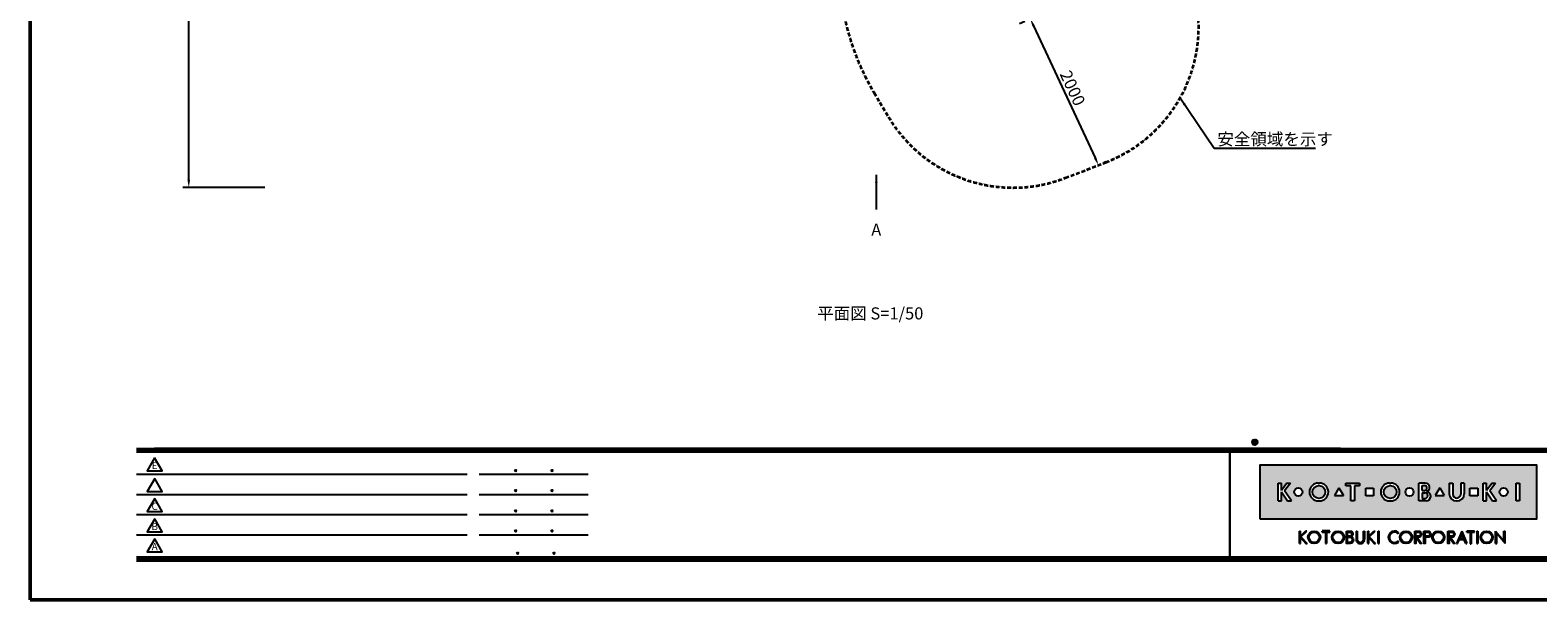
# Model space of a CAD drawing. Units: millimetres. Extents: x 0 to 59400, y 0 to 21000.
# Drawn here: x 0 to 18688, y 0 to 7061 of the extents above; entities that cross this region are included whole.
import ezdxf
from ezdxf.enums import TextEntityAlignment as Align

# ---------------------------------------------------------------- set-up
doc = ezdxf.new("R2010")
doc.units = ezdxf.units.MM
doc.header["$LTSCALE"] = 15
doc.linetypes.add('HIDDEN2', pattern=[4.762499999999999, 3.175, -1.5875])
doc.layers.get('0').update_dxf_attribs({"lineweight": 50})
doc.layers.get('DEFPOINTS').update_dxf_attribs({"lineweight": 50})
doc.layers.add('P_2DIM', color=6, linetype='Continuous', lineweight=25)
doc.layers.add('SAFETY-ZONE', color=2, linetype='HIDDEN2', lineweight=35)
doc.layers.add('P_3TEXT', color=60, linetype='Continuous')
doc.layers.add('P_5DRAWFRAME', color=104, linetype='Continuous')
doc.styles.add('BIGFONT', font='simplex.shx', dxfattribs={"bigfont": 'bigfont.shx'})
doc.styles.get("Standard").update_dxf_attribs({"font": 'ISOCP.SHX', "bigfont": 'extfont2.shx'})
doc.dimstyles.new('DIMBIGFONT$0', dxfattribs={"dimscale": 50, "dimtxt": 3, "dimasz": 2, "dimexe": 1.5, "dimexo": 3, "dimgap": 0.75, "dimtad": 1, "dimdec": 0, "dimdsep": 46, "dimtxsty": 'BIGFONT', "dimcen": 0, "dimclrd": 256, "dimclre": 256, "dimclrt": 230, "dimadec": 0, "dimazin": 0, "dimtfac": 0.6, "dimtdec": 0, "dimtofl": 0, "dimtmove": 0, "dimatfit": 3, "dimfxl": 1, "dimtvp": 1, "dimtolj": 1, "dimarcsym": 0})
doc.dimstyles.new('DIMBIGFONT$7', dxfattribs={"dimscale": 50, "dimtxt": 3, "dimasz": 2, "dimexe": 1.5, "dimexo": 3, "dimgap": 0.75, "dimtad": 1, "dimdec": 0, "dimdsep": 46, "dimtxsty": 'BIGFONT', "dimcen": 0, "dimclrd": 256, "dimclre": 256, "dimclrt": 230, "dimadec": 0, "dimazin": 0, "dimtfac": 0.6, "dimtdec": 0, "dimtofl": 0, "dimtmove": 0, "dimatfit": 3, "dimfxl": 1, "dimtvp": 1, "dimtolj": 1, "dimarcsym": 0})

# ---------------------------------------------------------------- blocks, each defined once
blk = doc.blocks.new('*D13')
at = {"layer": 'DEFPOINTS', "color": 0}
for p in [(1965.9986833331, 14904.4177799269), (3058.483644041307, 14904.4177799269), (3058.483644041307, 5109.109211736344)]:
    blk.add_point(p, dxfattribs=at)
at = {"layer": 'P_2DIM', "lineweight": -2}
for p, q in [((2908.483644041307, 14904.4177799269), (1890.9986833331, 14904.4177799269)), ((1965.998683333099, 5209.109211736344), (1965.9986833331, 14804.4177799269)), ((2908.483644041307, 5109.109211736344), (1890.998683333099, 5109.109211736344))]:
    blk.add_line(p, q, dxfattribs=at)
at = {"layer": 'P_2DIM'}
for points in [[(1982.665349999766, 14804.4177799269), (1949.332016666433, 14804.4177799269), (1965.9986833331, 14904.4177799269)], [(1949.332016666432, 5209.109211736344), (1982.665349999766, 5209.109211736344), (1965.998683333099, 5109.109211736344)]]:
    blk.add_solid(points, dxfattribs=at)
at = {"layer": 'P_2DIM', "color": 3, "insert": (1814.212969047385, 10006.76349583162), "char_height": 150, "attachment_point": 5, "rotation": 90, "style": 'BIGFONT'}
blk.add_mtext('\\A1;(9800)', dxfattribs=at)
blk = doc.blocks.new('*D14')
at = {"layer": 'DEFPOINTS', "color": 0}
for p in [(12398.18045016767, 7205.10836292576), (13197.52557188172, 5366.941797259115, -1.17187e-07), (13242.44029489854, 5387.885876565813)]:
    blk.add_point(p, dxfattribs=at)
at = {"layer": 'P_2DIM', "lineweight": -2}
for p, q in [((12262.23428211223, 7141.715623664539), (12327.64057848482, 7172.215080554703)), ((12437.87548868669, 7113.280671481685), (13200.17846872439, 5478.516655269442)), ((13333.47173993717, 5430.334536520337), (13310.41337892626, 5419.582246196424))]:
    blk.add_line(p, q, dxfattribs=at)
at = {"layer": 'P_2DIM'}
for points in [[(12452.98061847063, 7120.324309177377), (12422.77035890276, 7106.237033785994), (12395.61366251254, 7203.911450185315)], [(13215.28359850833, 5485.560292965132), (13185.07333894045, 5471.47301757375), (13242.44029489854, 5387.885876565813)]]:
    blk.add_solid(points, dxfattribs=at)
at = {"layer": 'P_2DIM', "color": 230, "insert": (12920.98660474712, 6343.44321782148), "char_height": 150, "attachment_point": 5, "rotation": 295.0000000000491, "style": 'BIGFONT'}
blk.add_mtext('\\A1;2000', dxfattribs=at)
blk = doc.blocks.new('DFP2')
at = {"ltscale": 0.5}
h = blk.add_hatch(color=83, dxfattribs=at)
h.paths.add_polyline_path([(304.85, 33.36759799999982), (304.85, 20.10759800000005), (373.53, 20.10759800000005), (373.53, 33.36759799999982)])
h.paths.add_polyline_path([(333.0479, 27.70149800000013), (333.0479, 25.77369799999996), (331.1201, 25.77369799999997), (331.1201, 27.7014979999999)], flags=16)
h.paths.add_polyline_path([(337.014, 28.9475980000002), (337.2860000000001, 28.9475980000002, -1), (337.2860000000001, 24.52759800000013), (337.014, 24.52759800000013, -1)], flags=16)
h.paths.add_polyline_path([(338.748, 26.73759800000016, -1), (335.552, 26.73759800000016, -1)], flags=0)
h.paths.add_polyline_path([(329.534, 28.94759800000019), (329.534, 28.26759799999991), (328.2760000000001, 28.26759799999991), (328.2760000000001, 24.52759800000013), (327.3920000000001, 24.52759800000013), (327.3920000000001, 28.26759799999991), (326.134, 28.2675979999999), (326.134, 28.9475980000002)], flags=16)
h.paths.add_polyline_path([(342.9560949999999, 26.73759800000016, -1.000000153713537), (340.931905, 26.73759800000016, -1.000000153713537)], flags=16)
h.paths.add_polyline_path([(325.5470159999999, 25.83433100000002), (323.3209839999998, 25.83433100000002), (324.434, 27.762131)], flags=16)
h.paths.add_polyline_path([(344.29, 28.9475980000002), (345.837, 28.9475980000002, -0.8268396299405616), (346.2448324212604, 26.81561323080013, -0.923579410667356), (346.0627469999999, 24.52759800000013), (344.29, 24.52759800000012)], flags=16)
h.paths.add_polyline_path([(319.606, 24.52759800000013), (319.3340000000001, 24.52759800000013, -1), (319.3340000000001, 28.9475980000002), (319.606, 28.9475980000002, -1)], flags=16)
h.paths.add_polyline_path([(345.072, 28.33559800000011), (345.65, 28.33559800000012, -1), (345.65, 27.11159799999995), (345.072, 27.11159799999996)], flags=0)
h.paths.add_polyline_path([(345.072, 26.53359799999998), (345.769, 26.53359799999998, -1.000000695885787), (345.769, 25.13959800000021), (345.0720000000001, 25.13959800000021)], flags=0)
h.paths.add_polyline_path([(321.068, 26.73759800000016, -1), (317.872, 26.73759800000016, -1)], flags=0)
h.paths.add_polyline_path([(348.310984, 25.83433100000001), (349.424, 27.76213100000004), (350.537016, 25.83433100000002)], flags=16)
h.paths.add_polyline_path([(315.382095, 26.73759800000016, -1.000000153713537), (313.357905, 26.73759800000016, -1.000000153713537)], flags=16)
h.paths.add_polyline_path([(351.7699999999998, 28.94759800000019), (352.6539999999999, 28.94759800000019), (352.654, 26.19359799999982, 1), (354.626, 26.19359799999983), (354.626, 28.9475980000002), (355.51, 28.9475980000002), (355.51, 26.31259799999999, -0.4142135623730735), (353.725, 24.52759800000013), (353.5550000000001, 24.52759800000013, -0.4142135623731062), (351.77, 26.31259800000014)], flags=16)
h.paths.add_polyline_path([(312.432, 28.9475980000002), (310.9850630000001, 26.98937000000021), (312.6700000000001, 24.52759800000013), (311.7180000000001, 24.52759800000013), (310.188, 26.73759800000012), (310.188, 24.52759800000013), (309.338, 24.52759800000013), (309.338, 28.9475980000002), (310.188, 28.9475980000002), (310.188, 27.13122000000019), (311.5637919999999, 28.9475980000002)], flags=16)
h.paths.add_polyline_path([(356.9261, 27.7014979999999), (358.8539000000001, 27.7014979999999), (358.8539000000001, 25.77369799999997), (356.9261, 25.77369799999997)], flags=16)
h.paths.add_polyline_path([(360.1679999999999, 28.9475980000002), (361.018, 28.9475980000002), (361.018, 27.13122000000009), (362.3937920000001, 28.94759800000019), (363.2619999999999, 28.9475980000002), (361.8150630000001, 26.98937000000026), (363.5, 24.52759800000013), (362.548, 24.52759800000013), (361.018, 26.73759800000015), (361.018, 24.52759800000013), (360.168, 24.52759800000013)], flags=16)
h.paths.add_polyline_path([(366.280095, 26.73759800000016, -1.000000153713537), (364.255905, 26.73759800000016, -1.000000153713537)], flags=16)
h.paths.add_polyline_path([(368.3620000000002, 28.9475980000002), (369.1779999999999, 28.9475980000002), (369.178, 24.52759800000013), (368.362, 24.52759800000013)], flags=16)
for points in [[(314.6260764714971, 13.9493029680101), (314.898203471497, 13.9493029680101), (314.898203471497, 15.43112196801018), (316.259466471497, 13.9493029680101), (316.531592471497, 13.9493029680101), (314.998588471497, 15.61807196800999), (316.4439073012051, 17.05771196801004), (316.171781302588, 17.05771196801004), (314.898203471497, 15.78913796801038), (314.898203471497, 17.06612896801005), (314.6260764714971, 17.06612896801005)], [(320.324559471497, 17.07164896801021), (320.324559471497, 16.79399396801034), (321.1279194714971, 16.79399396801034), (321.1279194714971, 13.94929496801012), (321.4000464714971, 13.94929496801012), (321.400046471497, 16.79399396801034), (322.203406471497, 16.79399396801034), (322.203406471497, 17.07164896801021)], [(328.960519471497, 17.06612096801007), (328.688393471497, 17.06612096801007), (328.688393471497, 15.00246296801004, 0.9993112080450904), (330.7947144714971, 15.00101165114236), (330.794714471497, 17.06612096801007), (330.5225884714971, 17.06612096801007), (330.5225884714971, 15.00246296801004, -1), (328.960519471497, 15.00246296801004)], [(339.203235471497, 14.28738270612934), (339.203235471497, 14.66208221877071, -2.667269372855809), (339.203235471497, 16.3533497172499), (339.203235471497, 16.72804922989125, 2.071285835562655)], [(356.171977471497, 17.04063496801007), (356.171977471497, 16.76850896801022), (356.975337471497, 16.76850896801022), (356.975337471497, 13.9238169680101), (357.2474644714971, 13.9238169680101), (357.2474644714971, 16.76850896801022), (358.050824471497, 16.76850896801022), (358.0508244714969, 17.04063496801007)]]:
    blk.add_hatch(color=0, dxfattribs=at).paths.add_polyline_path(points)
h = blk.add_hatch(color=0, dxfattribs=at)
h.paths.add_polyline_path([(316.7482334714971, 15.50771196801031, 1), (319.8650514714971, 15.50771196801031, 1)])
h.paths.add_polyline_path([(319.5929254714971, 15.50771196801031, -1), (317.020359471497, 15.50771196801031, -1)], flags=16)
h = blk.add_hatch(color=0, dxfattribs=at)
h.paths.add_polyline_path([(322.6629154714971, 15.50771196801031, 1), (325.7797334714971, 15.50771196801031, 1)])
h.paths.add_polyline_path([(325.5076074714971, 15.50771196801031, -1), (322.935041471497, 15.50771196801031, -1)], flags=16)
h = blk.add_hatch(color=0, dxfattribs=at)
edge = h.paths.add_edge_path(flags=16)
edge.add_line((326.559157471497, 16.79399396801034), (327.127040471497, 16.79399496801012))
edge.add_arc((327.1270413693296, 16.28413096801006), 0.5098640000008441, -90.0001008936074, 90.00010089360751, ccw=False)
edge.add_line((327.127040471497, 15.77426696801001), (326.559157471497, 15.77426696801001))
edge.add_line((326.559157471497, 15.77426696801001), (326.559157471497, 16.79399396801034))
edge = h.paths.add_edge_path(flags=16)
edge.add_line((326.559157471497, 15.55656596800998), (327.127040471497, 15.55656596800998))
edge.add_arc((327.127040471497, 14.88899746801019), 0.6675684999997884, -90, 90, ccw=False)
edge.add_line((327.127040471497, 14.2214289680104), (326.559157471497, 14.2214289680104))
edge.add_line((326.559157471497, 14.2214289680104), (326.559157471497, 15.55656596800998))
edge = h.paths.add_edge_path()
edge.add_line((326.287031471497, 17.06612096801007), (327.208678471497, 17.06612096801007))
edge.add_arc((327.208678471497, 16.36576896801015), 0.7003519999999206, -90, 90, ccw=False)
edge.add_arc((327.208678471497, 14.80735996801047), 0.8580569999999987, -90, 90, ccw=False)
edge.add_line((327.208678471497, 13.94930296801047), (326.287031471497, 13.9493029680101))
edge.add_line((326.287031471497, 13.9493029680101), (326.287031471497, 17.06612096801007))
h = blk.add_hatch(color=0, dxfattribs=at)
h.paths.add_polyline_path([(331.9482034714969, 15.61807196800998), (333.4019634714971, 17.06612096801007), (333.129837471497, 17.06612096801007), (331.847817471497, 15.78913796801034), (331.847817471497, 17.06612096801006), (331.5919324714971, 17.06612096801007), (331.5919324714971, 13.9493029680101), (331.847817471497, 13.9493029680101), (331.847817471497, 15.43112196801018), (333.209080471497, 13.9493029680101), (333.481207471497, 13.9493029680101)])
h.paths.add_polyline_path([(334.4038494714971, 17.06612096801007), (334.131723471497, 17.06612096801007), (334.131723471497, 13.9493029680101), (334.403849471497, 13.9493029680101)])
h = blk.add_hatch(color=0, dxfattribs=at)
h.paths.add_polyline_path([(339.5281454714971, 15.5077159680103, 1), (342.6449714714971, 15.5077159680103, 1)])
h.paths.add_polyline_path([(342.372845471497, 15.5077159680103, -1), (339.800271471497, 15.5077159680103, -1)], flags=16)
h = blk.add_hatch(color=0, dxfattribs=at)
h.paths.add_polyline_path([(343.2200874714969, 13.9493029680101), (343.4922144714972, 13.9493029680101), (343.4922144714971, 15.50771596801025), (344.6194054714969, 13.9493029680101), (344.951904471497, 13.94930296801011), (343.8577584714971, 15.5077159680103), (344.1404454714971, 15.5077159680103, 1), (344.1404454714971, 17.06612896801005), (343.220087471497, 17.06612896801005)])
h.paths.add_polyline_path([(343.492214471497, 16.79400196801032), (344.1404454714971, 16.79400196801032, -1), (344.1404454714969, 15.77984196801001), (343.492214471497, 15.77984196801014)], flags=16)
h = blk.add_hatch(color=0, dxfattribs=at)
edge = h.paths.add_edge_path()
edge.add_line((345.511106471497, 17.06612896801005), (346.4314634714971, 17.06612796801001))
edge.add_arc((346.4314626248625, 16.28692196801001), 0.7792060000004619, -89.9999377461354, 89.9999377461354, ccw=False)
edge.add_line((346.4314634714971, 15.50771596801001), (345.7832324714971, 15.50771596801001))
edge.add_line((345.7832324714971, 15.50771596801001), (345.7832324714971, 13.9493029680101))
edge.add_line((345.7832324714971, 13.9493029680101), (345.511106471497, 13.9493029680101))
edge.add_line((345.511106471497, 13.9493029680101), (345.511106471497, 17.06612896801005))
edge = h.paths.add_edge_path(flags=16)
edge.add_line((345.7832324714971, 16.79400196801032), (346.4314634714971, 16.79400196801032))
edge.add_arc((346.4314634714971, 16.28692196801023), 0.5070800000000872, -90, 90, ccw=False)
edge.add_line((346.4314634714971, 15.77984196801015), (345.7832324714971, 15.77984196801015))
edge.add_line((345.7832324714971, 15.77984196801015), (345.7832324714971, 16.79400196801032))
h = blk.add_hatch(color=0, dxfattribs=at)
h.paths.add_polyline_path([(347.5077764714971, 15.5077159680103, 1), (350.6246024714971, 15.5077159680103, 1)])
h.paths.add_polyline_path([(350.3524764714971, 15.5077159680103, -1), (347.7799024714971, 15.5077159680103, -1)], flags=16)
h = blk.add_hatch(color=0, dxfattribs=at)
h.paths.add_polyline_path([(352.115303471497, 15.5077159680103), (352.3979904714971, 15.5077159680103, 1), (352.3979904714971, 17.06612896801005), (351.477632471497, 17.06612896801005), (351.477632471497, 13.9493029680101), (351.7497594714972, 13.9493029680101), (351.7497594714972, 15.50771596801031), (352.8769504714971, 13.9493029680101), (353.2094494714971, 13.9493029680101)])
h.paths.add_polyline_path([(351.7497594714971, 15.77984196801015), (351.7497594714971, 16.79400196801032), (352.3979904714971, 16.79400196801032, -1), (352.397990471497, 15.77984196801001)], flags=16)
h = blk.add_hatch(color=0, dxfattribs=at)
h.paths.add_polyline_path([(354.869159471497, 17.06612896801003), (353.578749471497, 13.9493029680101), (353.8732764714971, 13.9493029680101), (354.2677504714971, 14.90210796801), (355.470567471497, 14.90210796801), (355.8650414714971, 13.9493029680101), (356.1595684714972, 13.9493029680101)])
h.paths.add_polyline_path([(354.869159471497, 16.3547359680101), (355.357902471497, 15.17423496801018), (354.380415471497, 15.17423496801018)], flags=16)
h = blk.add_hatch(color=0, dxfattribs=at)
h.paths.add_polyline_path([(358.888884471497, 17.06612896801005), (358.6167584714971, 17.06612896801005), (358.6167584714971, 13.9493029680101), (358.888884471497, 13.9493029680101)])
h.paths.add_polyline_path([(359.5091764714971, 15.5077159680103, 1), (362.6260024714971, 15.5077159680103, 1)])
h.paths.add_polyline_path([(362.3538764714971, 15.5077159680103, -1), (359.781302471497, 15.5077159680103, -1)], flags=16)
h.paths.add_polyline_path([(363.2898734714971, 13.9493029680101), (363.562000471497, 13.9493029680101), (363.5620004714971, 16.40976296801038), (365.625957471497, 13.9493029680102), (365.625957471497, 17.06612896801005), (365.3538304714971, 17.06612896801005), (365.3538304714971, 14.60566896801022), (363.289873471497, 17.06612896801002)])
at = {"color": 0}
for p, q in [((26.35, 37.5), (580.85, 37.5)), ((26.35, 37.4), (580.85, 37.4)), ((324.85, 37.5), (30.85, 37.5)), ((302.849999982528, 39.1), (303.599999982528, 39.85)), ((302.849999982528, 39.1), (303.599999982528, 38.35)), ((302.861362982528, 38.969942), (303.730057982528, 39.838637)), ((302.861362982528, 39.230058), (303.730057982528, 38.361363)), ((302.866900982528, 39.258322), (303.441677982528, 39.833099)), ((302.866900982528, 38.941678), (303.441677982528, 38.366901)), ((302.890300982528, 38.857458), (303.842541982528, 39.809699)), ((302.890300982528, 39.342542), (303.842541982528, 38.390301)), ((302.932429982528, 38.758166), (303.941833982528, 39.76757)), ((302.932429982528, 39.441834), (303.941833982528, 38.43243)), ((302.962917982528, 39.495761), (303.204238982528, 39.737082)), ((302.962917982528, 38.704239), (303.204238982528, 38.462918)), ((302.985580982528, 38.669896), (304.030103982528, 39.714419)), ((302.985580982528, 39.530104), (304.030103982528, 38.485581)), ((303.048656982528, 38.59155), (304.108449982528, 39.651343)), ((303.048656982528, 39.60845), (304.108449982528, 38.548657)), ((303.121226982528, 39.677301), (304.177300982528, 38.621227)), ((303.121226982528, 38.522699), (304.177300982528, 39.578773)), ((303.203393982528, 39.736556), (304.236555982528, 38.703394)), ((303.203393982528, 38.463444), (304.236555982528, 39.496606)), ((303.295822982528, 39.785548), (304.285547982528, 38.795823)), ((303.295822982528, 38.414452), (304.285547982528, 39.404177)), ((303.399960982528, 39.822831), (304.322830982528, 38.899961)), ((303.399960982528, 38.377169), (304.322830982528, 39.300039)), ((303.518639982528, 39.845574), (304.345573982528, 39.01864)), ((303.518639982528, 38.354426), (304.345573982528, 39.18136)), ((303.657870982528, 39.847764), (304.347763982528, 39.157871)), ((303.657870982528, 38.352236), (304.347763982528, 39.042129)), ((303.834736982528, 39.812319), (304.312318982528, 39.334737)), ((303.834736982528, 38.387681), (304.312318982528, 38.865263)), ((580.85, 37.3), (26.35, 37.3)), ((580.85, 37.2), (26.35, 37.2)), ((26.35, 37.1), (580.85, 37.1)), ((26.35, 37), (580.85, 37)), ((26.35, 36.9), (580.85, 36.9)), ((26.35, 36.8), (580.85, 36.8)), ((26.35, 36.7), (580.85, 36.7)), ((324.85, 37.3), (30.85, 37.3)), ((297.3, 37.1), (297.3, 10.1)), ((297.4, 37.1), (297.4, 10.1)), ((26.35, 31.15), (108.35, 31.15)), ((111.35, 31.15), (138.35, 31.15)), ((120.1, 32.1), (120.35, 32.35)), ((120.1, 32.1), (120.35, 31.85)), ((120.127477, 31.986055), (120.463945, 32.322523)), ((120.127477, 32.213945), (120.463945, 31.877477)), ((120.190409, 32.292434), (120.542434, 31.940409)), ((120.190409, 31.907566), (120.542434, 32.259591)), ((120.28332, 32.340944), (120.590944, 32.03332)), ((120.28332, 31.859056), (120.590944, 32.16668)), ((120.428246, 32.33744), (120.58744, 32.178246)), ((120.428246, 31.86256), (120.58744, 32.021754)), ((129.1, 32.1), (129.35, 32.35)), ((129.1, 32.1), (129.35, 31.85)), ((129.127477, 31.986055), (129.463945, 32.322523)), ((129.127477, 32.213945), (129.463945, 31.877477)), ((129.190409, 32.292434), (129.542434, 31.940409)), ((129.190409, 31.907566), (129.542434, 32.259591)), ((129.28332, 32.340944), (129.590944, 32.03332)), ((129.28332, 31.859056), (129.590944, 32.16668)), ((129.428246, 32.33744), (129.58744, 32.178246)), ((129.428246, 31.86256), (129.58744, 32.021754)), ((120.1, 27.1), (120.35, 27.35)), ((120.1, 27.1), (120.35, 26.85)), ((120.127477, 26.986055), (120.463945, 27.322523)), ((120.127477, 27.213945), (120.463945, 26.877477)), ((120.190409, 27.292434), (120.542434, 26.940409)), ((120.190409, 26.907566), (120.542434, 27.259591)), ((120.28332, 27.340944), (120.590944, 27.03332)), ((120.28332, 26.859056), (120.590944, 27.16668)), ((120.428246, 27.33744), (120.58744, 27.178246)), ((120.428246, 26.86256), (120.58744, 27.021754)), ((129.1, 27.1), (129.35, 27.35)), ((129.1, 27.1), (129.35, 26.85)), ((129.127477, 26.986055), (129.463945, 27.322523)), ((129.127477, 27.213945), (129.463945, 26.877477)), ((129.190409, 27.292434), (129.542434, 26.940409)), ((129.190409, 26.907566), (129.542434, 27.259591)), ((129.28332, 27.340944), (129.590944, 27.03332)), ((129.28332, 26.859056), (129.590944, 27.16668)), ((129.428246, 27.33744), (129.58744, 27.178246)), ((129.428246, 26.86256), (129.58744, 27.021754)), ((26.35, 26.15), (108.35, 26.15)), ((111.35, 26.15), (138.35, 26.15)), ((26.35, 21.15), (108.35, 21.15)), ((111.35, 21.15), (138.35, 21.15)), ((120.1, 22.1), (120.35, 22.35)), ((120.1, 22.1), (120.35, 21.85)), ((120.127477, 21.986055), (120.463945, 22.322523)), ((120.127477, 22.213945), (120.463945, 21.877477)), ((120.190409, 22.292434), (120.542434, 21.940409)), ((120.190409, 21.907566), (120.542434, 22.259591)), ((120.28332, 22.340944), (120.590944, 22.03332)), ((120.28332, 21.859056), (120.590944, 22.16668)), ((120.428246, 22.33744), (120.58744, 22.178246)), ((120.428246, 21.86256), (120.58744, 22.021754)), ((129.1, 22.1), (129.35, 22.35)), ((129.1, 22.1), (129.35, 21.85)), ((129.127477, 21.986055), (129.463945, 22.322523)), ((129.127477, 22.213945), (129.463945, 21.877477)), ((129.190409, 22.292434), (129.542434, 21.940409)), ((129.190409, 21.907566), (129.542434, 22.259591)), ((129.28332, 22.340944), (129.590944, 22.03332)), ((129.28332, 21.859056), (129.590944, 22.16668)), ((129.428246, 22.33744), (129.58744, 22.178246)), ((129.428246, 21.86256), (129.58744, 22.021754)), ((26.35, 16.15), (108.35, 16.15)), ((111.35, 16.15), (138.35, 16.15)), ((120.1, 17.1), (120.35, 17.35)), ((120.1, 17.1), (120.35, 16.85)), ((120.127477, 16.986055), (120.463945, 17.322523)), ((120.127477, 17.213945), (120.463945, 16.877477)), ((120.190409, 17.292434), (120.542434, 16.940409)), ((120.190409, 16.907566), (120.542434, 17.259591)), ((120.28332, 17.340944), (120.590944, 17.03332)), ((120.28332, 16.859056), (120.590944, 17.16668)), ((120.428246, 17.33744), (120.58744, 17.178246)), ((120.428246, 16.86256), (120.58744, 17.021754)), ((129.1, 17.1), (129.35, 17.35)), ((129.1, 17.1), (129.35, 16.85)), ((129.127477, 16.986055), (129.463945, 17.322523)), ((129.127477, 17.213945), (129.463945, 16.877477)), ((129.190409, 17.292434), (129.542434, 16.940409)), ((129.190409, 16.907566), (129.542434, 17.259591)), ((129.28332, 17.340944), (129.590944, 17.03332)), ((129.28332, 16.859056), (129.590944, 17.16668)), ((129.428246, 17.33744), (129.58744, 17.178246)), ((129.428246, 16.86256), (129.58744, 17.021754)), ((314.626076471497, 17.06612896801), (314.898203471497, 17.06612896801)), ((314.626076471497, 13.94930296801), (314.626076471497, 17.06612096801)), ((314.898203471497, 15.78913796801), (314.898203471497, 17.06612096801)), ((314.898203471497, 15.78913796801), (316.180223471497, 17.06612096801)), ((314.898203471497, 13.94930296801), (314.898203471497, 15.43112196801)), ((314.898203471497, 15.43112196801), (316.259466471497, 13.94930296801)), ((314.998588471497, 15.61807196801), (316.452349471497, 17.06612096801)), ((314.998588471497, 15.61807196801), (316.531592471497, 13.94930296801)), ((316.443899471497, 17.05771196801), (316.171780471497, 17.05771196801)), ((316.180231471497, 17.06612896801), (316.452349471497, 17.06612896801)), ((322.203406471497, 17.07164896801), (320.324559471497, 17.07164896801)), ((320.324559471497, 16.79399396801), (320.324559471497, 17.06612096801)), ((320.324559471497, 16.79399396801), (321.127919471497, 16.79399396801)), ((321.127919471497, 16.79399396801), (321.127919471497, 13.94930296801)), ((321.400046471497, 16.79399396801), (322.203406471497, 16.79399396801)), ((321.400046471497, 16.79399396801), (321.400046471497, 13.94930296801)), ((322.203406471497, 16.79399396801), (322.203406471497, 17.06612096801)), ((328.688393471497, 17.06612096801), (328.960519471497, 17.06612096801)), ((328.688393471497, 17.06612096801), (328.688393471497, 15.00246296801)), ((328.960519471497, 17.06612096801), (328.960519471497, 15.00246296801)), ((330.522588471497, 17.06612096801), (330.794714471497, 17.06612096801)), ((330.522588471497, 15.00246296801), (330.522588471497, 17.06612096801)), ((330.794714471497, 17.06612096801), (330.794714471497, 15.003914287233)), ((331.591932471497, 17.06612096801), (331.847817471497, 17.06612096801)), ((331.591932471497, 13.94930296801), (331.591932471497, 17.06612096801)), ((331.847817471497, 15.78913796801), (333.129837471497, 17.06612096801)), ((331.847817471497, 15.78913796801), (331.847817471497, 17.06612096801)), ((331.847817471497, 15.43112196801), (333.209080471497, 13.94930296801)), ((331.847817471497, 13.94930296801), (331.847817471497, 15.43112196801)), ((331.948203471497, 15.61807196801), (333.401963471497, 17.06612096801)), ((331.948203471497, 15.61807196801), (333.481207471497, 13.94930296801)), ((333.129837471497, 17.06612096801), (333.401963471497, 17.06612096801)), ((334.131723471497, 17.06612096801), (334.403849471497, 17.06612096801)), ((334.131723471497, 13.94930296801), (334.131723471497, 17.06612096801)), ((334.403849471497, 13.94930296801), (334.403849471497, 17.06612096801)), ((339.203235471497, 16.35334896801), (339.203235471497, 16.72804896801)), ((354.869159471497, 17.06612896801), (353.578749471497, 13.94930296801)), ((354.380415471497, 15.17423496801), (354.869159471497, 16.35473596801)), ((355.357902471497, 15.17423496801), (354.380415471497, 15.17423496801)), ((354.869159471497, 17.06612896801), (356.159568471497, 13.94930296801)), ((355.357902471497, 15.17423496801), (354.869159471497, 16.35473596801)), ((358.050824471497, 17.04616296801), (356.171977471497, 17.04616296801)), ((356.171977471497, 16.76850896801), (356.171977471497, 17.04063496801)), ((358.050824471497, 17.04063496801), (356.171977471497, 17.04063496801)), ((356.171977471497, 16.76850896801), (356.975337471497, 16.76850896801)), ((356.975337471497, 16.76850896801), (356.975337471497, 13.92381696801)), ((357.247464471497, 16.76850896801), (358.050824471497, 16.76850896801)), ((357.247464471497, 16.76850896801), (357.247464471497, 13.92381696801)), ((358.050824471497, 16.76850896801), (358.050824471497, 17.04063496801)), ((358.616758471497, 17.06612896801), (358.888884471497, 17.06612896801)), ((358.616758471497, 17.06612896801), (358.616758471497, 13.94930296801)), ((358.888884471497, 17.06612896801), (358.888884471497, 13.94930296801)), ((363.289873471497, 17.06612896801), (365.353830471497, 14.60566896801)), ((363.289873471497, 13.94930296801), (363.289873471497, 17.06612896801)), ((365.625957471497, 13.94930296801), (363.562000471497, 16.40976296801)), ((363.562000471497, 13.94930296801), (363.562000471497, 16.40976296801)), ((365.353830471497, 17.06612896801), (365.625957471497, 17.06612896801)), ((365.353830471497, 14.60566896801), (365.353830471497, 17.06612896801)), ((365.625957471497, 13.94930296801), (365.625957471497, 17.06612896801)), ((120.6, 11.6), (120.85, 11.85)), ((120.6, 11.6), (120.85, 11.35)), ((120.627477, 11.486055), (120.963945, 11.822523)), ((120.627477, 11.713945), (120.963945, 11.377477)), ((120.690409, 11.792434), (121.042434, 11.440409)), ((120.690409, 11.407566), (121.042434, 11.759591)), ((120.78332, 11.840944), (121.090944, 11.53332)), ((120.78332, 11.359056), (121.090944, 11.66668)), ((120.928246, 11.83744), (121.08744, 11.678246)), ((120.928246, 11.36256), (121.08744, 11.521754)), ((129.6, 11.6), (129.85, 11.85)), ((129.6, 11.6), (129.85, 11.35)), ((129.627477, 11.486055), (129.963945, 11.822523)), ((129.627477, 11.713945), (129.963945, 11.377477)), ((129.690409, 11.792434), (130.042434, 11.440409)), ((129.690409, 11.407566), (130.042434, 11.759591)), ((129.78332, 11.840944), (130.090944, 11.53332)), ((129.78332, 11.359056), (130.090944, 11.66668)), ((129.928246, 11.83744), (130.08744, 11.678246)), ((129.928246, 11.36256), (130.08744, 11.521754)), ((314.626076471497, 13.94930296801), (314.898203471497, 13.94930296801)), ((316.259466471497, 13.94930296801), (316.531592471497, 13.94930296801)), ((321.127919471497, 13.94929496801), (321.400046471497, 13.94929496801)), ((331.591932471497, 13.94930296801), (331.847817471497, 13.94930296801)), ((333.209080471497, 13.94930296801), (333.481207471497, 13.94930296801)), ((334.131723471497, 13.94930296801), (334.403849471497, 13.94930296801)), ((339.203235471497, 14.28738296801), (339.203235471497, 14.66208296801)), ((353.578749471497, 13.94930296801), (353.873276471497, 13.94930296801)), ((353.873276471497, 13.94930296801), (354.267750471497, 14.90210796801)), ((355.470567471497, 14.90210796801), (354.267750471497, 14.90210796801)), ((355.865041471497, 13.94930296801), (355.470567471497, 14.90210796801)), ((355.865041471497, 13.94930296801), (356.159568471497, 13.94930296801)), ((356.975337471497, 13.92381696801), (357.247464471497, 13.92381696801)), ((358.616758471497, 13.94930296801), (358.888884471497, 13.94930296801)), ((363.289873471497, 13.94930296801), (363.562000471497, 13.94930296801)), ((26.35, 10.7), (580.85, 10.7)), ((26.35, 10.6), (580.85, 10.6)), ((26.35, 10.5), (580.85, 10.5)), ((26.35, 10.4), (580.85, 10.4)), ((26.35, 10.3), (580.85, 10.3)), ((26.35, 10.2), (580.85, 10.2)), ((26.35, 10.1), (580.85, 10.1)), ((26.35, 10), (580.85, 10)), ((26.35, 9.9), (580.85, 9.9)), ((26.35, 9.8), (580.85, 9.8)), ((26.35, 9.7), (580.85, 9.7))]:
    blk.add_line(p, q, dxfattribs=at)
at = {"color": 83}
for p, q in [((309.338, 24.527598), (309.338, 28.947598)), ((309.338, 28.947598), (310.188, 28.947598)), ((310.188, 27.13122), (310.188, 28.947598)), ((311.563792, 28.947598), (310.188, 27.13122)), ((310.188, 24.527598), (310.188, 26.737598)), ((310.188, 26.737598), (311.718, 24.527598)), ((312.432, 28.947598), (310.985063, 26.98937)), ((312.67, 24.527598), (310.985063, 26.98937)), ((311.563792, 28.947598), (312.432, 28.947598)), ((319.334, 28.947598), (319.606, 28.947598)), ((324.434, 27.762131), (323.320984, 25.834331)), ((324.434, 27.762131), (325.547016, 25.834331)), ((326.134, 28.947598), (329.534, 28.947598)), ((326.134, 28.267598), (326.134, 28.947598)), ((327.392, 28.267598), (326.134, 28.267598)), ((327.392, 24.527598), (327.392, 28.267598)), ((329.534, 28.267598), (328.276, 28.267598)), ((328.276, 28.267598), (328.276, 24.527598)), ((329.534, 28.947598), (329.534, 28.267598)), ((331.1201, 25.773698), (331.1201, 27.701498)), ((331.1201, 27.701498), (333.0479, 27.701498)), ((333.0479, 27.701498), (333.0479, 25.773698)), ((337.014, 28.947598), (337.286, 28.947598)), ((344.29, 24.527598), (344.29, 28.947598)), ((345.837, 28.947598), (344.29, 28.947598)), ((345.072, 28.335598), (345.65, 28.335598)), ((345.072, 27.111598), (345.072, 28.335598)), ((345.072, 27.111598), (345.65, 27.111598)), ((345.072, 26.533598), (345.072, 25.139598)), ((345.072, 26.533598), (345.769, 26.533598)), ((349.424, 27.762131), (348.310984, 25.834331)), ((349.424, 27.762131), (350.537016, 25.834331)), ((351.77, 28.947598), (351.77, 26.312598)), ((351.77, 28.947598), (352.654, 28.947598)), ((352.654, 28.947598), (352.654, 26.193598)), ((354.626, 28.947598), (354.626, 26.193598)), ((355.51, 28.947598), (354.626, 28.947598)), ((355.51, 28.947598), (355.51, 26.312598)), ((356.9261, 27.701498), (358.8539, 27.701498)), ((356.9261, 25.773698), (356.9261, 27.701498)), ((358.8539, 27.701498), (358.8539, 25.773698)), ((360.168, 28.947598), (361.018, 28.947598)), ((360.168, 24.527598), (360.168, 28.947598)), ((361.018, 27.13122), (361.018, 28.947598)), ((362.393792, 28.947598), (361.018, 27.13122)), ((361.018, 26.737598), (362.548, 24.527598)), ((361.018, 24.527598), (361.018, 26.737598)), ((363.262, 28.947598), (361.815063, 26.98937)), ((363.5, 24.527598), (361.815063, 26.98937)), ((362.393792, 28.947598), (363.262, 28.947598)), ((368.362, 28.947598), (369.178, 28.947598)), ((368.362, 24.527598), (368.362, 28.947598)), ((369.178, 28.947598), (369.178, 24.527598)), ((309.338, 24.527598), (310.188, 24.527598)), ((311.718, 24.527598), (312.67, 24.527598)), ((319.334, 24.527598), (319.606, 24.527598)), ((323.320984, 25.834331), (325.547016, 25.834331)), ((328.276, 24.527598), (327.392, 24.527598)), ((333.0479, 25.773698), (331.1201, 25.773698)), ((337.014, 24.527598), (337.286, 24.527598)), ((346.062747, 24.527598), (344.29, 24.527598)), ((345.072, 25.139598), (345.769, 25.139598)), ((348.310984, 25.834331), (350.537016, 25.834331)), ((353.555, 24.527598), (353.725, 24.527598)), ((358.8539, 25.773698), (356.9261, 25.773698)), ((360.168, 24.527598), (361.018, 24.527598)), ((362.548, 24.527598), (363.5, 24.527598)), ((369.178, 24.527598), (368.362, 24.527598))]:
    blk.add_line(p, q, dxfattribs=at)
at = {"color": 0, "ltscale": 0.5}
for points in [[(30.858576981689, 35.238885371828), (28.987962109515, 31.998885371828), (32.729191853864, 31.998885371828)], [(30.874219064687, 30.10992662929), (29.003604192513, 26.86992662929), (32.744833936862, 26.86992662929)], [(30.874219064687, 25.10992662929), (29.003604192513, 21.86992662929), (32.744833936862, 21.86992662929)], [(30.874219064687, 20.10992662929), (29.003604192513, 16.86992662929), (32.744833936862, 16.86992662929)], [(30.874219064687, 15.10992662929), (29.003604192513, 11.86992662929), (32.744833936862, 11.86992662929)]]:
    blk.add_lwpolyline(points, close=True, dxfattribs=at)
at = {"color": 83}
blk.add_lwpolyline([(304.85, 20.107598), (373.53, 20.107598), (373.53, 33.367598), (304.85, 33.367598)], close=True, dxfattribs=at)
at = {"color": 0}
for points in [[(326.287031471497, 17.06612096801), (327.208678471497, 17.06612096801, -1), (327.208678471497, 15.66541696801, -0.292643694603)], [(327.208678471497, 15.66541696801, -1), (327.208678471497, 13.94930296801), (326.287031471497, 13.94930296801), (326.287031471497, 17.06612096801)], [(326.559157471497, 16.79399396801), (327.127040471497, 16.79399496801, -1.000001760927), (327.127040471497, 15.77426696801), (326.559157471497, 15.77426696801), (326.559157471497, 16.79399396801)], [(326.559157471497, 15.55656596801), (327.127040471497, 15.55656596801, -1), (327.127040471497, 14.22142896801), (326.559157471497, 14.22142896801), (326.559157471497, 15.55656596801)], [(343.220087471497, 17.06612896801), (344.140445471497, 17.06612896801, -1), (344.140445471497, 15.50771596801), (343.857758471497, 15.50771596801), (344.951904471497, 13.94930296801), (344.619405471497, 13.94930296801), (343.492214471497, 15.50771596801), (343.492214471497, 13.94930296801), (343.220087471497, 13.94930296801), (343.220087471497, 17.06612896801)], [(343.492214471497, 16.79400196801), (344.140445471497, 16.79400196801, -1), (344.140445471497, 15.77984196801), (343.492214471497, 15.77984196801), (343.492214471497, 16.79400196801)], [(345.511106471497, 17.06612896801), (346.431463471497, 17.06612796801, -0.999998913466), (346.431463471497, 15.50771596801, -5.43267e-07), (345.783232471497, 15.50771596801), (345.783232471497, 13.94930296801), (345.511106471497, 13.94930296801), (345.511106471497, 17.06612896801)], [(345.783232471497, 16.79400196801), (346.431463471497, 16.79400196801, -1), (346.431463471497, 15.77984196801), (345.783232471497, 15.77984196801), (345.783232471497, 16.79400196801)], [(351.477632471497, 17.06612896801), (352.397990471497, 17.06612896801, -1), (352.397990471497, 15.50771596801), (352.115303471497, 15.50771596801), (353.209449471497, 13.94930296801), (352.876950471497, 13.94930296801), (351.749759471497, 15.50771596801), (351.749759471497, 13.94930296801), (351.477632471497, 13.94930296801), (351.477632471497, 17.06612896801)], [(351.749759471497, 16.79400196801), (352.397990471497, 16.79400196801, -1), (352.397990471497, 15.77984196801), (351.749759471497, 15.77984196801), (351.749759471497, 16.79400196801)]]:
    blk.add_lwpolyline(points, format="xyb", dxfattribs=at)
at = {"color": 83}
for centre, radius in [((314.37, 26.737598), 1.012095), ((319.47, 26.737598), 1.598), ((337.15, 26.737598), 1.598), ((341.944, 26.737598), 1.012095), ((365.268, 26.737598), 1.012095)]:
    blk.add_circle(centre, radius, dxfattribs=at)
at = {"color": 0}
for centre, radius in [((318.306642471497, 15.50771196801), 1.558409), ((318.306642471497, 15.50771196801), 1.286283), ((324.221324471497, 15.50771196801), 1.558409), ((324.221324471497, 15.50771196801), 1.286283), ((341.086558471497, 15.50771596801), 1.558413), ((341.086558471497, 15.50771596801), 1.286287), ((349.066189471497, 15.50771596801), 1.558413), ((349.066189471497, 15.50771596801), 1.558413), ((349.066189471497, 15.50771596801), 1.558413), ((349.066189471497, 15.50771596801), 1.286287), ((361.067589471497, 15.50771596801), 1.558413), ((361.067589471497, 15.50771596801), 1.286287)]:
    blk.add_circle(centre, radius, dxfattribs=at)
at = {"color": 83}
for centre, radius, start, end in [((319.334, 26.737598), 2.21, 90, 270), ((319.606, 26.737598), 2.21, 270, 90), ((337.014, 26.737598), 2.21, 90, 270), ((337.286, 26.737598), 2.21, 270, 90), ((345.65, 27.723598), 0.612, 270, 90), ((345.769, 25.836598), 0.6970000000000001, 270, 90), ((345.837, 27.842598), 1.105, 291.658835086084, 90), ((346.062747, 25.678851), 1.151253, 270, 80.899724204123), ((353.555, 26.312598), 1.785, 180, 270), ((353.64, 26.193598), 0.986, 180, 0), ((353.725, 26.312598), 1.785, 270, 0)]:
    blk.add_arc(centre, radius, start, end, dxfattribs=at)
at = {"color": 0}
for centre, radius, start, end in [((329.741554471497, 15.00246296801), 1.053161, 180, 0.078957056454), ((329.741553971497, 15.00246296801), 0.7810345000000325, 180, 0), ((329.741554471497, 15.00246296801), 0.781034, 180, 0), ((338.233989471497, 15.50771596801), 1.558413, 51.541738, 308.458262), ((338.233989471497, 15.50771596801), 1.286287, 41.103548, 318.896452)]:
    blk.add_arc(centre, radius, start, end, dxfattribs=at)
at = {"layer": 'DEFPOINTS', "color": 0}
for p, q in [((0, 420), (0, 0)), ((0, 0), (594, 0))]:
    blk.add_line(p, q, dxfattribs=at)
at = {"color": 0, "ltscale": 0.5}
for s, p in [('E', (30.858576981689, 33.078885371828)), ('C', (30.874219064687, 22.94992662929)), ('B', (30.874219064687, 17.94992662929)), ('A', (30.874219064687, 12.94992662929))]:
    blk.add_text(s, height=1.8, dxfattribs=at).set_placement(p, align=Align.MIDDLE)
at = {"color": 83, "ltscale": 0.5, "style": 'BIGFONT', "flags": 8}
for tag, p in [('REV05', (34.101587977691, 32.186598317562)), ('REV04', (34.101587977691, 27.136598317561)), ('REV03', (34.101587977691, 21.886598317561)), ('REV02', (34.101587977691, 16.636598317561)), ('REV01', (34.101587977691, 11.386598317561))]:
    blk.add_attdef(tag, text='', height=2, dxfattribs=at).set_placement(p, align=Align.BOTTOM_LEFT)
for tag, p in [('REVD5', (101.672460325308, 32.186598317562)), ('R5D', (116.225319834042, 32.186598317562)), ('R5C', (125.350294834042, 32.186598317562)), ('R5A', (134.475294834042, 32.186598317562)), ('REVD4', (101.672460325308, 27.136598317561)), ('R4D', (116.225319834042, 27.136598317561)), ('R4C', (125.350294834042, 27.136598317561)), ('R4A', (134.475294834042, 27.136598317561)), ('REVD3', (101.672460325308, 21.886598317561)), ('R3D', (116.225319834042, 21.886598317561)), ('R3C', (125.350294834042, 21.886598317561)), ('R3A', (134.475294834042, 21.886598317561)), ('REVD2', (101.672460325308, 16.636598317561)), ('R2D', (116.225319834042, 16.636598317561)), ('R2C', (125.350294834042, 16.636598317561)), ('R2A', (134.475294834042, 16.636598317561)), ('REVD1', (101.672460325308, 11.386598317561)), ('R1D', (116.225319834042, 11.386598317561)), ('R1C', (125.350294834042, 11.386598317561)), ('R1A', (134.475294834042, 11.386598317561))]:
    blk.add_attdef(tag, text='', height=2, dxfattribs=at).set_placement(p, align=Align.BOTTOM_CENTER)
at = {"color": 83, "ltscale": 0.5, "style": 'BIGFONT'}
for tag, height, p in [('PROJECT1', 4, (429.415316687833, 29.500519394697)), ('DATE', 3, (503.0309201212, 29.017240453435)), ('SCALE', 3, (542.353300066077, 28.807484350473)), ('PROJECT2', 4, (430.240275422771, 20.284772632183)), ('PROJECT3', 4, (430.240275422771, 11.591822399967)), ('DWGNO', 3, (513.510739065457, 12.488309882953))]:
    blk.add_attdef(tag, text='', height=height, dxfattribs=at).set_placement(p, align=Align.BOTTOM_CENTER)
blk = doc.blocks.new('A')
at = {"layer": 'P_3TEXT', "insert": (0, -700.735405931691), "char_height": 150, "attachment_point": 5, "style": 'BIGFONT'}
blk.add_mtext('A', dxfattribs=at)
at = {"layer": 'P_3TEXT'}
blk.add_leader([(0, 0), (0, -431.318714194815)], dimstyle='DIMBIGFONT$7', override={"dimscale": 50, "dimrnd": 1, "dimazin": 2}, dxfattribs=at)

msp = doc.modelspace()

# ---------------------------------------------------------------- linework, layer by layer
at = {"layer": 'SAFETY-ZONE'}
for p, q in [((10460.06537036837, 6285.181092031396), (10637.74743540342, 5987.212757408102)), ((12830.37548104609, 5229.267440639821), (13330.70483870375, 5421.862045886161))]:
    msp.add_line(p, q, dxfattribs=at)
for centre, radius, start, end in [((13087.46174789408, 7851.928829218137), 3059.070152287287, 168.809867895153, 210.808126984001), ((12684.07385887221, 7101.703816982832), 1799.999999999749, 291.053494367298, 10.359294082131), ((12183.74450121443, 6909.109211736663), 1799.999999999952, 210.808126984, 291.0534943673)]:
    msp.add_arc(centre, radius, start, end, dxfattribs=at)

# ---------------------------------------------------------------- block references
at = {"layer": 'P_3TEXT'}
msp.add_blockref('A', (10487.76665299978, 5269.004489752384), dxfattribs=at)
at = {"layer": 'P_5DRAWFRAME', "xscale": 50, "yscale": 50, "zscale": 50}
msp.add_blockref('DFP2', (-2.2996202e-05, -2.0578023e-05), dxfattribs=at)

# ---------------------------------------------------------------- texts
at = {"layer": 'P_2DIM', "color": 230, "insert": (14714.91016743997, 5635.142057575562), "char_height": 150, "attachment_point": 7, "style": 'BIGFONT'}
msp.add_mtext('\\A1;安全領域を示す', dxfattribs=at)
at = {"layer": 'P_3TEXT', "style": 'BIGFONT'}
msp.add_text('平面図 S=1/50', height=150, dxfattribs=at).set_placement((9755.15989663634, 3475.559249007682))

# ---------------------------------------------------------------- dimensions: what is measured, and where the dimension line sits
at = {"layer": 'P_2DIM'}
for base, p1, p2, angle, text, override, picture, middle in [((1965.9986833331, 14904.4177799269), (3058.483644041307, 5109.109211736344), (3058.483644041307, 14904.4177799269), 90, '(<>)', {"dimasz": 2, "dimrnd": 100, "dimclrt": 3, "dimazin": 2}, '*D13', (1814.212969047385, 10006.76349583162)), ((13242.44029489854, 5387.885876565813), (12398.18045016767, 7205.108362925759), (13197.52557188172, 5366.941797259115, -1.17187e-07), 295.000000000049, '2000', {"dimasz": 2, "dimrnd": 1, "dimazin": 2}, '*D14', (12920.98660474712, 6343.44321782148))]:
    dim = msp.add_linear_dim(base=base, p1=p1, p2=p2, angle=angle, text=text, dimstyle='DIMBIGFONT$0', override=override, dxfattribs=at)
    dim.commit()
    dim.dimension.update_dxf_attribs({"geometry": picture, "text_midpoint": middle})

# ---------------------------------------------------------------- leaders
at = {"layer": 'P_2DIM', "color": 6, "annotation_type": 0, "has_hookline": 1, "hookline_direction": 0, "text_width": 1215}
msp.add_leader([(14253.90081176838, 6220.997658287917), (14675.41016743997, 5597.642057575562), (14677.41016743997, 5597.642057575562)], dimstyle='DIMBIGFONT$7', override={"dimazin": 2, "dimtfillclr": 256}, dxfattribs=at)

doc.saveas('drawing.dxf')
